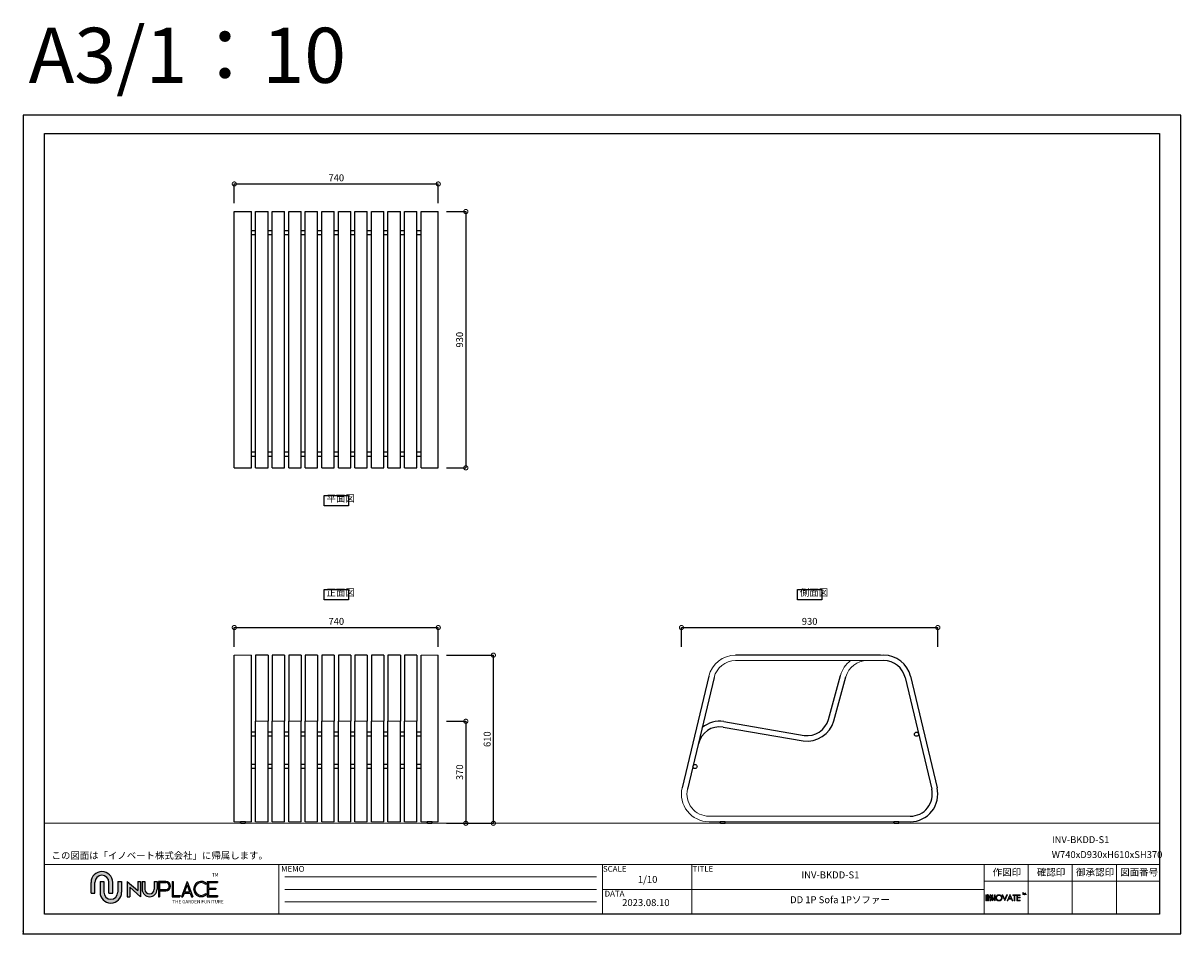
# Model space of a CAD drawing. Units: millimetres. Extents: x 0 to 8700, y 0 to 3304.
# Drawn here: x 0 to 4200, y 0 to 3304 of the extents above; entities that cross this region are included whole.
import ezdxf

# ---------------------------------------------------------------- set-up
doc = ezdxf.new("R2010")
doc.units = ezdxf.units.MM
for name, color, linetype in [('_0-0_用紙枠', 7, 'Continuous'), ('GAIKEI', 7, 'Continuous'), ('HOSOSEN', 4, 'Continuous'), ('title', 7, 'Continuous')]:
    doc.layers.add(name, color=color, linetype=linetype)
doc.layers.add('HOJO', color=6, linetype='Continuous', plot=False)
doc.layers.add('細線', color=2, linetype='Continuous', lineweight=25, true_color=0xffff00)
doc.styles.add('GOTHIC-2', font='txt', dxfattribs={"width": 0.8})
doc.styles.add('Helvetica Neue', font='txt')
doc.styles.add('K', font='romans.shx', dxfattribs={"width": 0.8, "bigfont": 'BIGFONT'})
doc.dimstyles.new('SCALE1-10', dxfattribs={"dimscale": 10, "dimtxt": 2.5, "dimasz": 3, "dimexe": 0, "dimexo": 3, "dimgap": 1, "dimtad": 1, "dimdsep": 46, "dimlunit": 6, "dimtxsty": 'K', "dimblk": 'DOTSMALL', "dimcen": 0, "dimclrd": 4, "dimclre": 4, "dimclrt": 4, "dimadec": 4, "dimazin": 0, "dimtfac": 1, "dimtix": 1, "dimtmove": 2, "dimatfit": 3, "dimfxl": 0, "dimtolj": 1, "dimarcsym": 0})

# ---------------------------------------------------------------- blocks, each defined once
blk = doc.blocks.new('A$C271b5ec1')
at = {"layer": 'GAIKEI'}
h = blk.add_hatch(color=256, dxfattribs=at)
h.dxf.hatch_style = 1
h.paths.add_polyline_path([(-345.7, 107.6), (-345.7, 27.6), (-317.7, 27.6), (-317.7, 107.6, 1), (-477.7, 107.6), (-477.7, 27.6), (-449.7, 27.6), (-449.7, 107.6, -1)])
h = blk.add_hatch(color=256, dxfattribs=at)
h.dxf.hatch_style = 1
h.paths.add_polyline_path([(-383.7, 34.6), (-383.7, 114.6), (-411.7, 114.6), (-411.7, 34.6, 1), (-251.7, 34.6), (-251.7, 114.6), (-279.7, 114.6), (-279.7, 34.6, -1)])
h = blk.add_hatch(color=256, dxfattribs=at)
h.dxf.hatch_style = 1
h.paths.add_polyline_path([(-111.7, 114.6), (-131.7, 114.6), (-131.7, 46.3), (-211.7, 114.6), (-211.7, 1.6), (-191.7, 1.6), (-191.7, 71.2), (-111.7, 1.6)])
h = blk.add_hatch(color=256, dxfattribs=at)
h.dxf.hatch_style = 1
h.paths.add_polyline_path([(-79.7, 56.6), (-79.7, 114.6), (-99.7, 114.6), (-99.7, 56.6, 1), (10.3, 56.6), (10.3, 114.6), (-9.7, 114.6), (-9.7, 56.6, -1)])
h = blk.add_hatch(color=256, dxfattribs=at)
h.dxf.hatch_style = 1
h.paths.add_polyline_path([(20.3, 114.6), (20.3, 1.6), (29.3, 1.6), (29.3, 44.6), (75.3, 44.6, 1), (75.3, 114.6)])
h.paths.add_polyline_path([(75.3, 105.6, -1), (75.3, 53.6), (29.3, 53.6), (29.3, 105.6)], flags=16)
h = blk.add_hatch(color=256, dxfattribs=at)
h.dxf.hatch_style = 1
h.paths.add_polyline_path([(121.3, 1.6), (178, 1.6), (181.3, 10.6), (130.3, 10.6), (130.3, 114.6), (121.3, 114.6)])
h = blk.add_hatch(color=256, dxfattribs=at)
h.dxf.hatch_style = 1
h.paths.add_polyline_path([(192.2, 1.6), (201.8, 1.6), (211.6, 28.6), (255, 28.6), (264.9, 1.6), (274.4, 1.6), (233.3, 114.6)])
h.paths.add_polyline_path([(233.3, 88.3), (251.8, 37.6), (214.9, 37.6)], flags=16)
h = blk.add_hatch(color=256, dxfattribs=at)
h.dxf.hatch_style = 1
h.paths.add_polyline_path([(371.3, 12.7), (371.3, 24.5, -2.405351), (371.3, 91.8), (371.3, 103.6, 1.978141)])
h = blk.add_hatch(color=256, dxfattribs=at)
h.dxf.hatch_style = 1
h.paths.add_polyline_path([(458.3, 114.6), (382.3, 114.6), (382.3, 1.6), (458.3, 1.6), (458.3, 10.6), (391.3, 10.6), (391.3, 56.6), (446.3, 56.6), (446.3, 65.6), (391.3, 65.6), (391.3, 105.6), (458.3, 105.6)])
for p, q in [((-477.7, 27.6), (-477.7, 107.6)), ((-449.7, 27.6), (-449.7, 107.6)), ((-411.7, 114.6), (-411.7, 34.6)), ((-411.7, 114.6), (-383.7, 114.6)), ((-383.7, 114.6), (-383.7, 34.6)), ((-345.7, 27.6), (-345.7, 107.6)), ((-317.7, 27.6), (-317.7, 107.6)), ((-279.7, 114.6), (-279.7, 34.6)), ((-279.7, 114.6), (-251.7, 114.6)), ((-251.7, 114.6), (-251.7, 34.6)), ((-211.7, 114.6), (-211.7, 1.6)), ((-211.7, 114.6), (-131.7, 46.3)), ((-131.7, 114.6), (-131.7, 46.3)), ((-131.7, 114.6), (-111.7, 114.6)), ((-111.7, 114.6), (-111.7, 1.6)), ((-99.7, 114.6), (-99.7, 56.6)), ((-99.7, 114.6), (-79.7, 114.6)), ((-79.7, 114.6), (-79.7, 56.6)), ((-9.7, 114.6), (-9.7, 56.6)), ((-9.7, 114.6), (10.3, 114.6)), ((10.3, 114.6), (10.3, 56.6)), ((20.3, 114.6), (20.3, 1.6)), ((75.3, 114.6), (20.3, 114.6)), ((29.3, 105.6), (29.3, 53.6)), ((29.3, 105.6), (75.3, 105.6)), ((121.3, 114.6), (121.3, 1.6)), ((121.3, 114.6), (130.3, 114.6)), ((130.3, 114.6), (130.3, 10.6)), ((233.3, 114.6), (192.2, 1.6)), ((233.3, 88.3), (214.9, 37.6)), ((233.3, 114.6), (274.4, 1.6)), ((233.3, 88.3), (251.8, 37.6)), ((371.3, 103.6), (371.3, 91.8)), ((382.3, 114.6), (382.3, 1.6)), ((382.3, 114.6), (458.3, 114.6)), ((391.3, 105.6), (391.3, 65.6)), ((391.3, 105.6), (458.3, 105.6)), ((458.3, 114.6), (458.3, 105.6)), ((-477.7, 27.6), (-449.7, 27.6)), ((-345.7, 27.6), (-317.7, 27.6)), ((-211.7, 1.6), (-191.7, 1.6)), ((-191.7, 71.2), (-191.7, 1.6)), ((-191.7, 71.2), (-111.7, 1.6)), ((20.3, 1.6), (29.3, 1.6)), ((29.3, 53.6), (75.3, 53.6)), ((29.3, 44.6), (29.3, 1.6)), ((29.3, 44.6), (75.3, 44.6)), ((121.3, 1.6), (178, 1.6)), ((130.3, 10.6), (181.3, 10.6)), ((181.3, 10.6), (178, 1.6)), ((192.2, 1.6), (201.8, 1.6)), ((211.6, 28.6), (201.8, 1.6)), ((211.6, 28.6), (255, 28.6)), ((214.9, 37.6), (251.8, 37.6)), ((255, 28.6), (264.9, 1.6)), ((264.9, 1.6), (274.4, 1.6)), ((371.3, 24.5), (371.3, 12.7)), ((382.3, 1.6), (458.3, 1.6)), ((391.3, 65.6), (446.3, 65.6)), ((391.3, 56.6), (391.3, 10.6)), ((391.3, 56.6), (446.3, 56.6)), ((391.3, 10.6), (458.3, 10.6)), ((446.3, 65.6), (446.3, 56.6)), ((458.3, 10.6), (458.3, 1.6))]:
    blk.add_line(p, q, dxfattribs=at)
for centre, radius, start, end in [((-397.7, 107.6), 80, 0, 180), ((-397.7, 107.6), 52, 0, 180), ((75.3, 79.6), 35, 270, 90), ((75.3, 79.6), 26, 270, 90), ((337.8, 58.1), 56.5, 53.63548, 306.36452), ((337.8, 58.1), 47.5, 45.14919, 314.85081), ((-331.7, 34.6), 80, 180, 0), ((-331.7, 34.6), 52, 180, 0), ((-44.7, 56.6), 55, 180, 0), ((-44.7, 56.6), 35, 180, 0)]:
    blk.add_arc(centre, radius, start, end, dxfattribs=at)
at = {"linetype": 'Continuous', "lineweight": 18, "insert": (123.7, -55.7), "char_height": 25, "attachment_point": 7, "style": 'K'}
blk.add_mtext('THE GARDEN FUNITURE', dxfattribs=at)
blk = doc.blocks.new('A$Cca2df033')
at = {"layer": 'GAIKEI'}
for p, q in [((3.5, 3.5), (-14.5, 3.5)), ((-14.5, 1), (-14.5, 3.5)), ((3.5, 1), (3.5, 3.5)), ((-11.5, -2), (0.5, -2))]:
    blk.add_line(p, q, dxfattribs=at)
for centre, start, end in [((-11.5, 1), 180, 270), ((0.5, 1), 270, 0)]:
    blk.add_arc(centre, 3, start, end, dxfattribs=at)
blk = doc.blocks.new('_DotSmall')
at = {"color": 0, "const_width": 0.5}
blk.add_lwpolyline([(-0.0625, 0, 1), (0.0625, 0, 1)], format="xyb", close=True, dxfattribs=at)
blk = doc.blocks.new('*D9')
at = {"layer": 'Defpoints', "color": 0, "transparency": 16777216}
for p in [(3318.3, 1111.2), (2388.3, 1011.2), (3318.3, 1011.2)]:
    blk.add_point(p, dxfattribs=at)
at = {"layer": 'GAIKEI', "color": 4, "lineweight": -2, "transparency": 16777216}
for p, q in [((2388.3, 1041.2), (2388.3, 1111.2)), ((2388.3, 1111.2), (3318.3, 1111.2)), ((3318.3, 1041.2), (3318.3, 1111.2))]:
    blk.add_line(p, q, dxfattribs=at)
at = {"layer": 'GAIKEI', "color": 4, "lineweight": -2, "transparency": 16777216, "xscale": 30, "yscale": 30, "zscale": 30, "rotation": 180}
blk.add_blockref('_DotSmall', (2388.3, 1111.2), dxfattribs=at)
at = {"layer": 'GAIKEI', "color": 4, "lineweight": -2, "transparency": 16777216, "xscale": 30, "yscale": 30, "zscale": 30}
blk.add_blockref('_DotSmall', (3318.3, 1111.2), dxfattribs=at)
at = {"layer": 'GAIKEI', "color": 4, "transparency": 16777216, "insert": (2853.3, 1133.7), "char_height": 25, "attachment_point": 5, "style": 'K'}
blk.add_mtext('\\A1;930', dxfattribs=at)
blk = doc.blocks.new('*D10')
at = {"layer": 'Defpoints', "color": 0, "transparency": 16777216}
for p in [(1506, 2720.5), (766, 2620.5), (1506, 2620.5)]:
    blk.add_point(p, dxfattribs=at)
at = {"layer": 'GAIKEI', "color": 4, "lineweight": -2, "transparency": 16777216}
for p, q in [((766, 2650.5), (766, 2720.5)), ((766, 2720.5), (1506, 2720.5)), ((1506, 2650.5), (1506, 2720.5))]:
    blk.add_line(p, q, dxfattribs=at)
at = {"layer": 'GAIKEI', "color": 4, "lineweight": -2, "transparency": 16777216, "xscale": 30, "yscale": 30, "zscale": 30, "rotation": 180}
blk.add_blockref('_DotSmall', (766, 2720.5), dxfattribs=at)
at = {"layer": 'GAIKEI', "color": 4, "lineweight": -2, "transparency": 16777216, "xscale": 30, "yscale": 30, "zscale": 30}
blk.add_blockref('_DotSmall', (1506, 2720.5), dxfattribs=at)
at = {"layer": 'GAIKEI', "color": 4, "transparency": 16777216, "insert": (1136, 2743), "char_height": 25, "attachment_point": 5, "style": 'K'}
blk.add_mtext('\\A1;740', dxfattribs=at)
blk = doc.blocks.new('*D11')
at = {"layer": 'Defpoints', "color": 0, "transparency": 16777216}
for p in [(1506, 2620.5), (1506, 1690.5), (1606, 1690.5)]:
    blk.add_point(p, dxfattribs=at)
at = {"layer": 'GAIKEI', "color": 4, "lineweight": -2, "transparency": 16777216}
for p, q in [((1536, 2620.5), (1606, 2620.5)), ((1606, 2620.5), (1606, 1690.5)), ((1536, 1690.5), (1606, 1690.5))]:
    blk.add_line(p, q, dxfattribs=at)
at = {"layer": 'GAIKEI', "color": 4, "lineweight": -2, "transparency": 16777216, "xscale": 30, "yscale": 30, "zscale": 30}
for p, rotation in [((1606, 2620.5), 90), ((1606, 1690.5), 270)]:
    blk.add_blockref('_DotSmall', p, dxfattribs=dict(at, rotation=rotation))
at = {"layer": 'GAIKEI', "color": 4, "transparency": 16777216, "insert": (1583.5, 2155.5), "char_height": 25, "attachment_point": 5, "rotation": 90, "style": 'K'}
blk.add_mtext('\\A1;930', dxfattribs=at)
blk = doc.blocks.new('*D12')
at = {"layer": 'Defpoints', "color": 0, "transparency": 16777216}
for p in [(1506, 1111.2), (766, 1011.2), (1506, 1011.2)]:
    blk.add_point(p, dxfattribs=at)
at = {"layer": 'GAIKEI', "color": 4, "lineweight": -2, "transparency": 16777216}
for p, q in [((766, 1041.2), (766, 1111.2)), ((766, 1111.2), (1506, 1111.2)), ((1506, 1041.2), (1506, 1111.2))]:
    blk.add_line(p, q, dxfattribs=at)
at = {"layer": 'GAIKEI', "color": 4, "lineweight": -2, "transparency": 16777216, "xscale": 30, "yscale": 30, "zscale": 30, "rotation": 180}
blk.add_blockref('_DotSmall', (766, 1111.2), dxfattribs=at)
at = {"layer": 'GAIKEI', "color": 4, "lineweight": -2, "transparency": 16777216, "xscale": 30, "yscale": 30, "zscale": 30}
blk.add_blockref('_DotSmall', (1506, 1111.2), dxfattribs=at)
at = {"layer": 'GAIKEI', "color": 4, "transparency": 16777216, "insert": (1136, 1133.7), "char_height": 25, "attachment_point": 5, "style": 'K'}
blk.add_mtext('\\A1;740', dxfattribs=at)
blk = doc.blocks.new('*D13')
at = {"layer": 'Defpoints', "color": 0, "transparency": 16777216}
for p in [(1506, 771.2), (1506, 401.2), (1606, 401.2)]:
    blk.add_point(p, dxfattribs=at)
at = {"layer": 'GAIKEI', "color": 4, "lineweight": -2, "transparency": 16777216}
for p, q in [((1536, 771.2), (1606, 771.2)), ((1606, 771.2), (1606, 401.2)), ((1536, 401.2), (1606, 401.2))]:
    blk.add_line(p, q, dxfattribs=at)
at = {"layer": 'GAIKEI', "color": 4, "lineweight": -2, "transparency": 16777216, "xscale": 30, "yscale": 30, "zscale": 30}
for p, rotation in [((1606, 771.2), 90), ((1606, 401.2), 270)]:
    blk.add_blockref('_DotSmall', p, dxfattribs=dict(at, rotation=rotation))
at = {"layer": 'GAIKEI', "color": 4, "transparency": 16777216, "insert": (1583.5, 586.2), "char_height": 25, "attachment_point": 5, "rotation": 90, "style": 'K'}
blk.add_mtext('\\A1;370', dxfattribs=at)
blk = doc.blocks.new('*D14')
at = {"layer": 'Defpoints', "color": 0, "transparency": 16777216}
for p in [(1506, 1011.2), (1706, 1011.2), (1506, 401.2)]:
    blk.add_point(p, dxfattribs=at)
at = {"layer": 'GAIKEI', "color": 4, "lineweight": -2, "transparency": 16777216}
for p, q in [((1536, 1011.2), (1706, 1011.2)), ((1706, 401.2), (1706, 1011.2)), ((1536, 401.2), (1706, 401.2))]:
    blk.add_line(p, q, dxfattribs=at)
at = {"layer": 'GAIKEI', "color": 4, "lineweight": -2, "transparency": 16777216, "xscale": 30, "yscale": 30, "zscale": 30}
for p, rotation in [((1706, 1011.2), 90), ((1706, 401.2), 270)]:
    blk.add_blockref('_DotSmall', p, dxfattribs=dict(at, rotation=rotation))
at = {"layer": 'GAIKEI', "color": 4, "transparency": 16777216, "insert": (1683.5, 706.2), "char_height": 25, "attachment_point": 5, "rotation": 90, "style": 'K'}
blk.add_mtext('\\A1;610', dxfattribs=at)

msp = doc.modelspace()

# ---------------------------------------------------------------- linework, layer by layer
at = {"linetype": 'Continuous', "lineweight": 18}
for p, q in [((828.459, 1011.25), (765.959, 1011.25)), ((1505.959, 1011.25), (1443.459, 1011.25)), ((3121.927, 1011.25), (3110.393, 1011.25)), ((3121.927, 991.25), (2584.598, 991.25)), ((888.459, 771.25), (843.459, 771.25)), ((948.459, 771.25), (903.459, 771.25)), ((1008.459, 771.25), (963.459, 771.25)), ((1068.459, 771.25), (1023.459, 771.25)), ((1128.459, 771.25), (1083.459, 771.25)), ((1188.459, 771.25), (1143.459, 771.25)), ((1248.459, 771.25), (1203.459, 771.25)), ((1308.459, 771.25), (1263.459, 771.25)), ((1368.459, 771.25), (1323.459, 771.25)), ((1428.459, 771.25), (1383.459, 771.25)), ((3218.262, 426.75), (2488.262, 426.75)), ((4122.5, 401.25), (77.5, 401.25)), ((828.459, 406.75), (765.959, 406.75)), ((888.459, 406.75), (843.459, 406.75)), ((948.459, 406.75), (903.459, 406.75)), ((1008.459, 406.75), (963.459, 406.75)), ((1068.459, 406.75), (1023.459, 406.75)), ((1128.459, 406.75), (1083.459, 406.75)), ((1188.459, 406.75), (1143.459, 406.75)), ((1248.459, 406.75), (1203.459, 406.75)), ((1308.459, 406.75), (1263.459, 406.75)), ((1368.459, 406.75), (1323.459, 406.75)), ((1428.459, 406.75), (1383.459, 406.75)), ((1505.959, 406.75), (1443.459, 406.75)), ((3218.262, 406.75), (2488.262, 406.75)), ((4122.5, 251.25), (77.5, 251.25)), ((927.534, 71.25), (927.534, 251.25)), ((2101.243, 251.25), (2101.243, 71.25)), ((2426.242, 251.25), (2426.242, 71.25)), ((3486.242, 251.25), (3486.242, 71.25)), ((3646.242, 251.25), (3646.242, 71.25)), ((3806.242, 251.25), (3806.242, 71.25)), ((3966.242, 251.25), (3966.242, 71.25)), ((2079.765, 206.25), (949.011, 206.25)), ((4122.5, 191.25), (3486.242, 191.25)), ((2079.765, 161.25), (949.011, 161.25)), ((3486.242, 161.25), (2101.243, 161.25)), ((2079.765, 116.25), (949.011, 116.25))]:
    msp.add_line(p, q, dxfattribs=at)
at = {"layer": '_0-0_用紙枠', "color": 9}
for p in [(0, 10), (0, 10), (0, 10), (0, 0), (0, 0), (0, 0)]:
    msp.add_point(p, dxfattribs=at)
at = {"layer": 'GAIKEI'}
for p, q in [((77.5, 2904.129), (4122.5, 2904.129)), ((77.5, 71.25), (77.5, 2904.129)), ((4122.5, 2904.129), (4122.5, 71.25)), ((77.5, 109.443), (77.5, 2860.557)), ((4122.5, 2860.557), (4122.5, 109.443)), ((765.959, 1690.533), (765.959, 2620.533)), ((765.959, 2620.533), (828.459, 2620.533)), ((828.459, 1690.533), (828.459, 2620.533)), ((843.459, 1690.533), (843.459, 2620.533)), ((843.459, 2620.533), (888.459, 2620.533)), ((888.459, 1690.533), (888.459, 2620.533)), ((903.459, 1690.533), (903.459, 2620.533)), ((903.459, 2620.533), (948.459, 2620.533)), ((948.459, 1690.533), (948.459, 2620.533)), ((963.459, 1690.533), (963.459, 2620.533)), ((963.459, 2620.533), (1008.459, 2620.533)), ((1008.459, 1690.533), (1008.459, 2620.533)), ((1023.459, 1690.533), (1023.459, 2620.533)), ((1023.459, 2620.533), (1068.459, 2620.533)), ((1068.459, 1690.533), (1068.459, 2620.533)), ((1083.459, 1690.533), (1083.459, 2620.533)), ((1083.459, 2620.533), (1128.459, 2620.533)), ((1128.459, 1690.533), (1128.459, 2620.533)), ((1143.459, 1690.533), (1143.459, 2620.533)), ((1143.459, 2620.533), (1188.459, 2620.533)), ((1188.459, 1690.533), (1188.459, 2620.533)), ((1203.459, 1690.533), (1203.459, 2620.533)), ((1203.459, 2620.533), (1248.459, 2620.533)), ((1248.459, 1690.533), (1248.459, 2620.533)), ((1263.459, 1690.533), (1263.459, 2620.533)), ((1263.459, 2620.533), (1308.459, 2620.533)), ((1308.459, 1690.533), (1308.459, 2620.533)), ((1323.459, 1690.533), (1323.459, 2620.533)), ((1323.459, 2620.533), (1368.459, 2620.533)), ((1368.459, 1690.533), (1368.459, 2620.533)), ((1383.459, 1690.533), (1383.459, 2620.533)), ((1383.459, 2620.533), (1428.459, 2620.533)), ((1428.459, 1690.533), (1428.459, 2620.533)), ((1443.459, 1690.533), (1443.459, 2620.533)), ((1443.459, 2620.533), (1505.959, 2620.533)), ((1505.959, 1690.533), (1505.959, 2620.533)), ((843.459, 2550.708), (828.459, 2550.708)), ((843.459, 2535.708), (828.459, 2535.708)), ((903.459, 2550.708), (888.459, 2550.708)), ((903.459, 2535.708), (888.459, 2535.708)), ((963.459, 2550.708), (948.459, 2550.708)), ((963.459, 2535.708), (948.459, 2535.708)), ((1023.459, 2550.708), (1008.459, 2550.708)), ((1023.459, 2535.708), (1008.459, 2535.708)), ((1083.459, 2550.708), (1068.459, 2550.708)), ((1083.459, 2535.708), (1068.459, 2535.708)), ((1143.459, 2550.708), (1128.459, 2550.708)), ((1143.459, 2535.708), (1128.459, 2535.708)), ((1203.459, 2550.708), (1188.459, 2550.708)), ((1203.459, 2535.708), (1188.459, 2535.708)), ((1263.459, 2550.708), (1248.459, 2550.708)), ((1263.459, 2535.708), (1248.459, 2535.708)), ((1323.459, 2550.708), (1308.459, 2550.708)), ((1323.459, 2535.708), (1308.459, 2535.708)), ((1383.459, 2550.708), (1368.459, 2550.708)), ((1383.459, 2535.708), (1368.459, 2535.708)), ((1443.459, 2550.708), (1428.459, 2550.708)), ((1443.459, 2535.708), (1428.459, 2535.708)), ((843.459, 1747.355), (828.459, 1747.355)), ((843.459, 1732.355), (828.459, 1732.355)), ((903.459, 1747.355), (888.459, 1747.355)), ((903.459, 1732.355), (888.459, 1732.355)), ((963.459, 1747.355), (948.459, 1747.355)), ((963.459, 1732.355), (948.459, 1732.355)), ((1023.459, 1747.355), (1008.459, 1747.355)), ((1023.459, 1732.355), (1008.459, 1732.355)), ((1083.459, 1747.355), (1068.459, 1747.355)), ((1083.459, 1732.355), (1068.459, 1732.355)), ((1143.459, 1747.355), (1128.459, 1747.355)), ((1143.459, 1732.355), (1128.459, 1732.355)), ((1203.459, 1747.355), (1188.459, 1747.355)), ((1203.459, 1732.355), (1188.459, 1732.355)), ((1263.459, 1747.355), (1248.459, 1747.355)), ((1263.459, 1732.355), (1248.459, 1732.355)), ((1323.459, 1747.355), (1308.459, 1747.355)), ((1323.459, 1732.355), (1308.459, 1732.355)), ((1383.459, 1747.355), (1368.459, 1747.355)), ((1383.459, 1732.355), (1368.459, 1732.355)), ((1443.459, 1747.355), (1428.459, 1747.355)), ((1443.459, 1732.355), (1428.459, 1732.355)), ((765.959, 1690.533), (828.459, 1690.533)), ((843.459, 1690.533), (888.459, 1690.533)), ((903.459, 1690.533), (948.459, 1690.533)), ((963.459, 1690.533), (1008.459, 1690.533)), ((1023.459, 1690.533), (1068.459, 1690.533)), ((1083.459, 1690.533), (1128.459, 1690.533)), ((1143.459, 1690.533), (1188.459, 1690.533)), ((1203.459, 1690.533), (1248.459, 1690.533)), ((1263.459, 1690.533), (1308.459, 1690.533)), ((1323.459, 1690.533), (1368.459, 1690.533)), ((1383.459, 1690.533), (1428.459, 1690.533)), ((1443.459, 1690.533), (1505.959, 1690.533)), ((765.959, 406.75), (765.959, 1011.25)), ((828.459, 406.75), (828.459, 1011.25)), ((1443.459, 406.75), (1443.459, 1011.25)), ((1505.959, 406.75), (1505.959, 1011.25)), ((3110.393, 1011.25), (2584.598, 1011.25)), ((2487.318, 934.418), (2390.983, 529.918)), ((2506.774, 929.784), (2410.439, 525.284)), ((2921.753, 778.124), (2965.202, 937.545)), ((2941.049, 772.865), (2984.498, 932.286)), ((3199.75, 929.784), (3296.086, 525.284)), ((3219.206, 934.418), (3315.541, 529.918)), ((843.459, 406.75), (843.459, 771.25)), ((888.459, 406.75), (888.459, 771.25)), ((903.459, 406.75), (903.459, 771.25)), ((948.459, 406.75), (948.459, 771.25)), ((963.459, 406.75), (963.459, 771.25)), ((1008.459, 406.75), (1008.459, 771.25)), ((1023.459, 406.75), (1023.459, 771.25)), ((1068.459, 406.75), (1068.459, 771.25)), ((1083.459, 406.75), (1083.459, 771.25)), ((1128.459, 406.75), (1128.459, 771.25)), ((1143.459, 406.75), (1143.459, 771.25)), ((1188.459, 406.75), (1188.459, 771.25)), ((1203.459, 406.75), (1203.459, 771.25)), ((1248.459, 406.75), (1248.459, 771.25)), ((1263.459, 406.75), (1263.459, 771.25)), ((1308.459, 406.75), (1308.459, 771.25)), ((1323.459, 406.75), (1323.459, 771.25)), ((1368.459, 406.75), (1368.459, 771.25)), ((1383.459, 406.75), (1383.459, 771.25)), ((1428.459, 406.75), (1428.459, 771.25)), ((2542.053, 770.176), (2832.877, 720.02)), ((2539.13, 750.391), (2829.954, 700.234)), ((843.459, 614.631), (828.459, 614.631)), ((843.459, 599.631), (828.459, 599.631)), ((903.459, 614.631), (888.459, 614.631)), ((903.459, 599.631), (888.459, 599.631)), ((963.459, 614.631), (948.459, 614.631)), ((963.459, 599.631), (948.459, 599.631)), ((1023.459, 614.631), (1008.459, 614.631)), ((1023.459, 599.631), (1008.459, 599.631)), ((1083.459, 614.631), (1068.459, 614.631)), ((1083.459, 599.631), (1068.459, 599.631)), ((1143.459, 614.631), (1128.459, 614.631)), ((1143.459, 599.631), (1128.459, 599.631)), ((1203.459, 614.631), (1188.459, 614.631)), ((1203.459, 599.631), (1188.459, 599.631)), ((1263.459, 614.631), (1248.459, 614.631)), ((1263.459, 599.631), (1248.459, 599.631)), ((1323.459, 614.631), (1308.459, 614.631)), ((1323.459, 599.631), (1308.459, 599.631)), ((1383.459, 614.631), (1368.459, 614.631)), ((1383.459, 599.631), (1368.459, 599.631)), ((1443.459, 614.631), (1428.459, 614.631)), ((1443.459, 599.631), (1428.459, 599.631)), ((4122.5, 71.25), (77.5, 71.25))]:
    msp.add_line(p, q, dxfattribs=at)
for centre in [(3240.938, 724.254), (2437.584, 607.131)]:
    msp.add_circle(centre, 7.5, dxfattribs=at)
at = {"layer": 'GAIKEI', "lineweight": 18}
for centre, radius, start, end in [((2584.598, 911.25), 100, 90, 166.604023), ((2584.598, 911.25), 80, 90, 166.604023), ((3061.683, 911.25), 100, 126.869898, 164.754539), ((3061.683, 911.25), 80, 90, 164.754539), ((2488.262, 506.75), 100, 166.604023, 270), ((2488.262, 506.75), 80, 166.604023, 270)]:
    msp.add_arc(centre, radius, start, end, dxfattribs=at)
at = {"layer": 'GAIKEI'}
for centre, radius, start, end in [((3121.927, 911.25), 100, 13.395977, 90), ((3121.927, 911.25), 80, 13.395977, 90), ((2527.439, 671.25), 100, 81.596908, 129.734126), ((2844.568, 799.161), 100, 261.596908, 344.754539), ((2844.568, 799.161), 80, 261.596908, 344.754539), ((2527.439, 671.25), 80, 81.596908, 166.604023), ((3218.262, 506.75), 100, 270, 13.395977), ((3218.262, 506.75), 80, 270, 13.395977)]:
    msp.add_arc(centre, radius, start, end, dxfattribs=at)
at = {"layer": 'HOJO'}
for p, q in [((0, 2970), (0, 0)), ((4200, 2970), (0, 2970)), ((0, 2970), (0, 0)), ((4200, 2970), (0, 2970)), ((4200, 2970), (0, 2970)), ((4200, 0), (4200, 2970)), ((4200, 0), (4200, 2970)), ((0, 0), (4200, 0)), ((0, 0), (4200, 0)), ((0, 0), (4200, 0))]:
    msp.add_line(p, q, dxfattribs=at)
msp.add_lwpolyline([(0, 0), (4200, 0), (4200, 2970), (0, 2970)], close=True, dxfattribs=at)
msp.add_lwpolyline([(0, 0), (4200, 0), (4200, 2970), (0, 2970)], close=True, dxfattribs=at)
at = {"layer": 'HOSOSEN'}
for p, q in [((888.459, 1011.25), (843.459, 1011.25)), ((843.459, 1011.25), (843.459, 771.25)), ((888.459, 1011.25), (888.459, 771.25)), ((948.459, 1011.25), (903.459, 1011.25)), ((903.459, 1011.25), (903.459, 771.25)), ((948.459, 1011.25), (948.459, 771.25)), ((1008.459, 1011.25), (963.459, 1011.25)), ((963.459, 1011.25), (963.459, 771.25)), ((1008.459, 1011.25), (1008.459, 771.25)), ((1068.459, 1011.25), (1023.459, 1011.25)), ((1023.459, 1011.25), (1023.459, 771.25)), ((1068.459, 1011.25), (1068.459, 771.25)), ((1128.459, 1011.25), (1083.459, 1011.25)), ((1083.459, 1011.25), (1083.459, 771.25)), ((1128.459, 1011.25), (1128.459, 771.25)), ((1188.459, 1011.25), (1143.459, 1011.25)), ((1143.459, 1011.25), (1143.459, 771.25)), ((1188.459, 1011.25), (1188.459, 771.25)), ((1248.459, 1011.25), (1203.459, 1011.25)), ((1203.459, 1011.25), (1203.459, 771.25)), ((1248.459, 1011.25), (1248.459, 771.25)), ((1308.459, 1011.25), (1263.459, 1011.25)), ((1263.459, 1011.25), (1263.459, 771.25)), ((1308.459, 1011.25), (1308.459, 771.25)), ((1368.459, 1011.25), (1323.459, 1011.25)), ((1323.459, 1011.25), (1323.459, 771.25)), ((1368.459, 1011.25), (1368.459, 771.25)), ((1428.459, 1011.25), (1383.459, 1011.25)), ((1383.459, 1011.25), (1383.459, 771.25)), ((1428.459, 1011.25), (1428.459, 771.25)), ((843.459, 731.754), (828.459, 731.754)), ((843.459, 716.754), (828.459, 716.754)), ((903.459, 731.754), (888.459, 731.754)), ((903.459, 716.754), (888.459, 716.754)), ((963.459, 731.754), (948.459, 731.754)), ((963.459, 716.754), (948.459, 716.754)), ((1023.459, 731.754), (1008.459, 731.754)), ((1023.459, 716.754), (1008.459, 716.754)), ((1083.459, 731.754), (1068.459, 731.754)), ((1083.459, 716.754), (1068.459, 716.754)), ((1143.459, 731.754), (1128.459, 731.754)), ((1143.459, 716.754), (1128.459, 716.754)), ((1203.459, 731.754), (1188.459, 731.754)), ((1203.459, 716.754), (1188.459, 716.754)), ((1263.459, 731.754), (1248.459, 731.754)), ((1263.459, 716.754), (1248.459, 716.754)), ((1323.459, 731.754), (1308.459, 731.754)), ((1323.459, 716.754), (1308.459, 716.754)), ((1383.459, 731.754), (1368.459, 731.754)), ((1383.459, 716.754), (1368.459, 716.754)), ((1443.459, 731.754), (1428.459, 731.754)), ((1443.459, 716.754), (1428.459, 716.754))]:
    msp.add_line(p, q, dxfattribs=at)
for points in [[(1092.034, 1590.533), (1179.883, 1590.533), (1179.883, 1552.761), (1092.034, 1552.761)], [(1092.034, 1249.022), (1179.883, 1249.022), (1179.883, 1211.25), (1092.034, 1211.25)], [(2809.338, 1249.022), (2897.187, 1249.022), (2897.187, 1211.25), (2809.338, 1211.25)]]:
    msp.add_lwpolyline(points, close=True, dxfattribs=at)
at = {"layer": '細線', "color": 7, "linetype": 'Continuous', "lineweight": 18, "flags": 128}
for points in [[(3492.634, 141.717), (3492.634, 119.881), (3495.256, 119.881), (3495.256, 141.717)], [(3507.871, 142.586), (3507.721, 142.533), (3507.651, 142.462), (3507.651, 133.683), (3507.569, 133.623), (3499.199, 142.56), (3498.981, 142.48), (3498.981, 119.961), (3501.728, 119.961), (3501.609, 136.115), (3507.563, 129.628), (3507.594, 119.931), (3510.439, 119.94), (3510.417, 126.718), (3510.631, 126.636), (3517.462, 119.39), (3517.824, 119.387), (3517.89, 128.052), (3518.151, 128.06), (3526.297, 119.457), (3526.721, 119.457), (3526.721, 141.47), (3524.002, 141.47), (3524.002, 125.56), (3517.973, 132.073), (3517.976, 141.626), (3517.82, 141.625), (3515.397, 141.624), (3515.264, 141.543), (3515.264, 134.906), (3515.142, 134.934)], [(3510.505, 135.846), (3514.807, 131.506), (3515.145, 130.996), (3515.243, 130.568), (3515.243, 125.852), (3510.43, 130.606)], [(3540.176, 141.947), (3537.949, 141.73), (3535.807, 141.088), (3533.834, 140.045), (3532.104, 138.641), (3530.684, 136.93), (3529.629, 134.979), (3528.979, 132.862), (3528.76, 130.659), (3528.979, 128.457), (3529.629, 126.34), (3530.684, 124.389), (3532.104, 122.678), (3533.834, 121.274), (3535.807, 120.231), (3537.949, 119.589), (3540.176, 119.372), (3542.403, 119.589), (3544.545, 120.231), (3546.519, 121.274), (3548.249, 122.678), (3549.668, 124.389), (3550.723, 126.34), (3551.373, 128.457), (3551.592, 130.659), (3551.373, 132.862), (3550.723, 134.979), (3549.668, 136.93), (3548.249, 138.641), (3546.519, 140.045), (3544.545, 141.088), (3542.403, 141.73)], [(3540.274, 139.521), (3542.027, 139.35), (3543.713, 138.844), (3545.266, 138.024), (3546.628, 136.919), (3547.745, 135.573), (3548.575, 134.037), (3549.087, 132.37), (3549.259, 130.637), (3549.087, 128.904), (3548.575, 127.238), (3547.745, 125.702), (3546.628, 124.356), (3545.266, 123.251), (3543.713, 122.43), (3542.027, 121.925), (3540.274, 121.754), (3538.522, 121.925), (3536.836, 122.43), (3535.283, 123.251), (3533.921, 124.356), (3532.804, 125.702), (3531.974, 127.238), (3531.462, 128.904), (3531.29, 130.637), (3531.462, 132.37), (3531.974, 134.037), (3532.804, 135.573), (3533.921, 136.919), (3535.283, 138.024), (3536.836, 138.844), (3538.522, 139.35)], [(3567.995, 141.815), (3567.832, 141.726), (3567.559, 141.376), (3561.388, 126.051), (3561.273, 125.672), (3561.168, 125.681), (3561.028, 125.929), (3554.565, 141.585), (3554.418, 141.633), (3551.743, 141.647), (3560.863, 119.371), (3560.893, 119.351), (3561.441, 119.357), (3561.501, 119.374), (3561.531, 119.43), (3570.654, 141.701), (3570.635, 141.75), (3570.571, 141.79), (3570.462, 141.803)], [(3580.335, 142.49), (3580.209, 142.486), (3580.103, 142.319), (3579.998, 142.133), (3569.95, 119.986), (3570.005, 119.945), (3570.056, 119.925), (3572.482, 119.912), (3572.669, 120.145), (3575.091, 125.105), (3575.315, 125.327), (3575.741, 125.406), (3584.786, 125.379), (3585.162, 125.281), (3585.328, 124.993), (3587.714, 119.983), (3587.758, 119.9), (3590.521, 119.873), (3590.554, 119.923), (3590.526, 120.02), (3580.486, 142.253)], [(3580.222, 136.567), (3583.991, 127.987), (3576.43, 127.951)], [(3590.331, 141.655), (3590.213, 141.636), (3590.167, 141.584), (3590.14, 139.382), (3590.362, 139.153), (3595.331, 139.183), (3595.331, 119.996), (3595.351, 119.926), (3595.42, 119.867), (3598.016, 119.867), (3598.097, 119.908), (3598.137, 120.008), (3598.137, 139.214), (3603.093, 139.214), (3603.182, 139.228), (3603.283, 139.292), (3603.283, 141.509), (3603.197, 141.601), (3603.017, 141.655)], [(3605.186, 141.626), (3605.084, 141.616), (3605.084, 120.007), (3605.106, 119.939), (3605.187, 119.865), (3616.529, 119.883), (3616.654, 119.949), (3616.745, 120.048), (3616.745, 122.059), (3616.689, 122.21), (3616.506, 122.273), (3608.201, 122.273), (3607.977, 122.352), (3607.773, 122.538), (3607.773, 130.44), (3607.951, 130.701), (3616.131, 130.701), (3616.289, 130.736), (3616.443, 130.824), (3616.509, 130.957), (3616.509, 133.012), (3616.474, 133.064), (3616.39, 133.124), (3607.797, 133.124), (3607.774, 139.15), (3607.933, 139.266), (3616.588, 139.266), (3616.706, 139.286), (3616.791, 139.389), (3616.791, 141.51), (3616.765, 141.579), (3616.649, 141.626)], [(3626.896, 149.852), (3626.786, 149.797), (3626.786, 142.297), (3626.839, 142.209), (3626.953, 142.158), (3627.574, 142.158), (3627.676, 142.18), (3627.756, 142.276), (3627.756, 149.738), (3627.709, 149.8), (3627.647, 149.852)], [(3631.477, 147.084), (3631.142, 147.078), (3630.868, 147.059), (3630.672, 146.992), (3630.511, 146.903), (3630.32, 146.793), (3630.116, 146.648), (3629.878, 146.426), (3629.836, 146.516), (3629.836, 146.857), (3628.889, 146.857), (3628.889, 142.332), (3628.966, 142.225), (3629.102, 142.16), (3629.643, 142.16), (3629.78, 142.197), (3629.842, 142.319), (3629.842, 145.171), (3629.857, 145.52), (3630.05, 145.889), (3630.29, 146.067), (3630.511, 146.205), (3630.831, 146.258), (3631.171, 146.231), (3631.451, 146.139), (3631.638, 146.001), (3631.785, 145.744), (3631.918, 145.487), (3631.932, 145.197), (3631.932, 142.338), (3631.976, 142.161), (3632.102, 142.113), (3632.716, 142.113), (3632.796, 142.119), (3632.839, 142.171), (3632.847, 142.303), (3632.847, 145.839), (3632.722, 146.207), (3632.407, 146.573), (3632.147, 146.844), (3631.657, 147.062)], [(3635.98, 147.172), (3635.817, 147.149), (3635.537, 147.065), (3635.155, 146.938), (3634.941, 146.835), (3634.669, 146.673), (3634.436, 146.492), (3634.195, 146.287), (3633.928, 145.884), (3633.774, 145.629), (3633.704, 145.435), (3633.607, 145.165), (3633.597, 144.862), (3633.623, 144.427), (3633.656, 144.037), (3633.707, 143.771), (3633.921, 143.334), (3634.037, 143.103), (3634.18, 142.938), (3634.352, 142.777), (3634.601, 142.607), (3634.744, 142.506), (3635.028, 142.341), (3635.313, 142.255), (3635.714, 142.19), (3636.821, 142.19), (3637.086, 142.235), (3637.208, 142.336), (3637.393, 142.57), (3637.393, 143.262), (3637.33, 143.302), (3637.261, 143.293), (3637.191, 143.253), (3637.071, 143.114), (3636.842, 143.023), (3636.616, 143.001), (3636.355, 143.001), (3636.056, 143.01), (3635.546, 143.063), (3635.171, 143.23), (3634.611, 143.77), (3634.536, 144.073), (3634.511, 144.265), (3634.475, 144.448), (3634.519, 144.895), (3634.592, 145.168), (3634.704, 145.418), (3634.835, 145.63), (3635.054, 145.905), (3635.342, 146.138), (3635.583, 146.253), (3635.974, 146.375), (3636.236, 146.387), (3636.506, 146.349), (3636.785, 146.313), (3637.088, 146.094), (3637.294, 145.994), (3637.428, 146.013), (3637.479, 146.07), (3637.479, 146.669), (3637.278, 146.872), (3637.021, 146.999), (3636.74, 147.109), (3636.443, 147.149), (3636.179, 147.172)], [(3639.107, 143.168), (3638.965, 143.112), (3638.716, 142.961), (3638.648, 142.865), (3638.613, 142.77), (3638.642, 142.613), (3638.727, 142.439), (3638.835, 142.299), (3638.994, 142.238), (3639.17, 142.198), (3639.391, 142.294), (3639.578, 142.451), (3639.646, 142.563), (3639.669, 142.77), (3639.635, 142.882), (3639.544, 142.994), (3639.391, 143.123), (3639.283, 143.157)]]:
    msp.add_lwpolyline(points, close=True, dxfattribs=at)
for points in [[(3492.634, 141.717), (3495.256, 141.717), (3495.256, 119.881), (3492.634, 119.881), (3492.634, 141.717)], [(3498.981, 119.862), (3498.981, 142.48), (3499.199, 142.56), (3507.569, 133.623), (3507.651, 133.683), (3507.651, 142.462), (3507.721, 142.533), (3507.871, 142.586), (3515.142, 134.934), (3515.264, 134.906), (3515.264, 141.543), (3515.397, 141.624), (3517.82, 141.625), (3517.976, 141.626), (3517.973, 132.073), (3524.002, 125.56), (3524.002, 141.47), (3526.721, 141.47), (3526.721, 119.457), (3526.297, 119.457), (3518.151, 128.06), (3517.89, 128.052), (3517.824, 119.387), (3517.462, 119.39), (3510.631, 126.636), (3510.474, 126.696), (3510.417, 126.551), (3510.439, 119.94), (3507.594, 119.931), (3507.563, 129.628), (3501.609, 136.115), (3501.728, 119.961), (3498.981, 119.961)], [(3510.505, 135.846), (3510.43, 130.606), (3515.243, 125.852), (3515.243, 130.569), (3515.145, 130.996), (3514.807, 131.506), (3510.505, 135.846)], [(3551.743, 141.647), (3554.418, 141.633), (3554.565, 141.585), (3561.028, 125.929), (3561.168, 125.681), (3561.273, 125.672), (3561.388, 126.051), (3567.559, 141.376), (3567.832, 141.726), (3567.995, 141.815), (3570.462, 141.803), (3570.571, 141.79), (3570.635, 141.75), (3570.654, 141.701), (3561.531, 119.43), (3561.501, 119.374), (3561.441, 119.357), (3560.893, 119.351), (3560.863, 119.371), (3551.743, 141.647)], [(3569.95, 119.986), (3579.998, 142.133), (3580.103, 142.319), (3580.209, 142.486), (3580.335, 142.49), (3580.486, 142.253), (3590.526, 120.02), (3590.554, 119.923), (3590.521, 119.873), (3587.758, 119.9), (3587.714, 119.983), (3585.328, 124.993), (3585.162, 125.282), (3584.786, 125.379), (3575.741, 125.406), (3575.315, 125.327), (3575.091, 125.105), (3572.669, 120.145), (3572.482, 119.912), (3570.056, 119.925), (3570.005, 119.945), (3569.95, 119.986)], [(3580.222, 136.567), (3576.43, 127.951), (3583.991, 127.987), (3580.222, 136.567)], [(3590.167, 141.584), (3590.14, 139.382), (3590.362, 139.153), (3595.171, 139.182), (3595.271, 139.163), (3595.331, 139.107), (3595.331, 119.996), (3595.351, 119.926), (3595.42, 119.867), (3598.016, 119.867), (3598.097, 119.908), (3598.137, 120.009), (3598.137, 139.134), (3598.154, 139.184), (3598.202, 139.214), (3603.093, 139.214), (3603.182, 139.228), (3603.283, 139.292), (3603.283, 141.509), (3603.197, 141.601), (3603.017, 141.655), (3590.331, 141.655), (3590.213, 141.636), (3590.167, 141.584), (3590.167, 141.535)], [(3605.084, 141.616), (3605.084, 120.007), (3605.106, 119.939), (3605.187, 119.865), (3616.529, 119.883), (3616.654, 119.949), (3616.745, 120.048), (3616.745, 122.059), (3616.689, 122.21), (3616.506, 122.273), (3608.201, 122.273), (3607.977, 122.352), (3607.773, 122.538), (3607.773, 130.44), (3607.876, 130.592), (3608.042, 130.701), (3616.131, 130.701), (3616.289, 130.736), (3616.443, 130.824), (3616.509, 130.957), (3616.509, 133.012), (3616.474, 133.064), (3616.39, 133.124), (3607.903, 133.124), (3607.842, 133.15), (3607.797, 133.222), (3607.775, 139.063), (3607.803, 139.172), (3607.933, 139.266), (3616.588, 139.266), (3616.706, 139.287), (3616.792, 139.389), (3616.792, 141.51), (3616.765, 141.579), (3616.649, 141.626), (3605.186, 141.626), (3605.084, 141.616)], [(3626.786, 149.797), (3626.786, 142.297), (3626.839, 142.209), (3626.953, 142.158), (3627.574, 142.158), (3627.676, 142.18), (3627.756, 142.276), (3627.756, 149.738), (3627.709, 149.8), (3627.648, 149.852), (3626.896, 149.852), (3626.786, 149.797), (3626.786, 149.712)], [(3628.889, 146.857), (3628.889, 142.332), (3628.966, 142.225), (3629.102, 142.16), (3629.643, 142.16), (3629.78, 142.197), (3629.842, 142.319), (3629.842, 145.171), (3629.857, 145.52), (3630.05, 145.889), (3630.29, 146.067), (3630.511, 146.205), (3630.831, 146.258), (3631.171, 146.231), (3631.451, 146.139), (3631.638, 146.001), (3631.785, 145.744), (3631.918, 145.487), (3631.932, 145.197), (3631.932, 142.338), (3631.976, 142.161), (3632.102, 142.113), (3632.716, 142.113), (3632.796, 142.119), (3632.839, 142.171), (3632.847, 142.303), (3632.847, 145.839), (3632.722, 146.207), (3632.407, 146.573), (3632.147, 146.844), (3631.657, 147.062), (3631.477, 147.084), (3631.142, 147.078), (3630.868, 147.059), (3630.672, 146.992), (3630.511, 146.903), (3630.32, 146.793), (3630.116, 146.648), (3629.964, 146.506), (3629.866, 146.452), (3629.836, 146.516), (3629.836, 146.857), (3628.889, 146.857)], [(3637.479, 146.669), (3637.479, 146.07), (3637.428, 146.013), (3637.287, 145.993), (3637.205, 146.037), (3637.081, 146.097), (3636.977, 146.174), (3636.854, 146.263), (3636.689, 146.325), (3636.506, 146.349), (3636.236, 146.387), (3636.051, 146.379), (3635.853, 146.337), (3635.673, 146.281), (3635.526, 146.226), (3635.385, 146.158), (3635.249, 146.062), (3635.113, 145.952), (3634.962, 145.788), (3634.835, 145.63), (3634.704, 145.418), (3634.592, 145.168), (3634.543, 144.986), (3634.504, 144.746), (3634.475, 144.448), (3634.511, 144.265), (3634.536, 144.073), (3634.591, 143.851), (3634.726, 143.66), (3635.131, 143.268), (3635.329, 143.16), (3635.49, 143.088), (3635.726, 143.045), (3636.056, 143.01), (3636.355, 143.001), (3636.616, 143.001), (3636.842, 143.023), (3636.99, 143.082), (3637.116, 143.166), (3637.191, 143.253), (3637.261, 143.293), (3637.33, 143.302), (3637.393, 143.262), (3637.393, 142.57), (3637.208, 142.336), (3637.086, 142.235), (3636.821, 142.19), (3636.583, 142.19), (3636.324, 142.19), (3635.714, 142.19), (3635.313, 142.255), (3635.028, 142.341), (3634.744, 142.506), (3634.601, 142.607), (3634.352, 142.777), (3634.18, 142.938), (3634.037, 143.103), (3633.921, 143.334), (3633.707, 143.771), (3633.656, 144.037), (3633.623, 144.427), (3633.597, 144.862), (3633.607, 145.165), (3633.704, 145.435), (3633.774, 145.629), (3633.928, 145.884), (3634.195, 146.287), (3634.436, 146.492), (3634.669, 146.673), (3634.941, 146.835), (3635.155, 146.939), (3635.537, 147.065), (3635.817, 147.149), (3635.98, 147.172), (3636.179, 147.172), (3636.443, 147.149), (3636.74, 147.109), (3637.021, 146.999), (3637.278, 146.872), (3637.479, 146.669)], [(3639.107, 143.168), (3638.965, 143.112), (3638.716, 142.961), (3638.648, 142.866), (3638.613, 142.77), (3638.642, 142.613), (3638.727, 142.439), (3638.835, 142.299), (3638.994, 142.238), (3639.17, 142.198), (3639.391, 142.294), (3639.578, 142.451), (3639.646, 142.563), (3639.669, 142.77), (3639.635, 142.882), (3639.544, 142.994), (3639.391, 143.123), (3639.283, 143.157), (3639.107, 143.168)]]:
    msp.add_lwpolyline(points, dxfattribs=at)
at = {"layer": '細線', "color": 7, "linetype": 'Continuous', "lineweight": 18}
for points in [[(3534.468, 140.435), (3537.117, 141.947), (3543.235, 141.947), (3548.534, 138.922), (3551.592, 133.684), (3551.592, 127.635), (3548.534, 122.397), (3543.235, 119.372), (3537.117, 119.372), (3531.819, 122.397), (3528.76, 127.635), (3528.76, 133.684), (3531.819, 138.922), (3534.468, 140.435)], [(3535.782, 138.331), (3537.867, 139.521), (3542.682, 139.521), (3546.852, 137.14), (3549.259, 133.018), (3549.259, 128.257), (3546.852, 124.134), (3542.682, 121.754), (3537.867, 121.754), (3533.697, 124.134), (3531.29, 128.257), (3531.29, 133.018), (3533.697, 137.14), (3535.782, 138.331)]]:
    msp.add_open_spline(points, degree=2, dxfattribs=at)

# ---------------------------------------------------------------- block references
at = {"layer": 'GAIKEI'}
for p in [(802.74, 403.216), (1480.24, 403.216), (2543.793, 403.216), (3173.793, 403.216)]:
    msp.add_blockref('A$Cca2df033', p, dxfattribs=at)
at = {"layer": 'GAIKEI', "xscale": 0.4899999999999999, "yscale": 0.4899999999999999, "zscale": 0.4899999999999999}
msp.add_blockref('A$C271b5ec1', (480.611, 134.095), dxfattribs=at)

# ---------------------------------------------------------------- texts
at = {"linetype": 'Continuous', "lineweight": 18, "attachment_point": 7, "style": 'K'}
for s, insert, char_height in [('TM', (685.075, 204.213), 12.25), ('1/10', (2230.18, 176.933), 25.245), ('INV-BKDD-S1', (2823.301, 193.295), 25.245), ('2023.08.10', (2173.053, 92.872), 25.245), ('DD 1P Sofa 1Pソファー', (2782.325, 103.295), 25.245)]:
    msp.add_mtext(s, dxfattribs=dict(at, insert=insert, char_height=char_height))
at = {"linetype": 'Continuous', "lineweight": 18, "attachment_point": 1, "line_spacing_factor": 0.25, "style": 'Helvetica Neue'}
for s, insert, char_height in [('MEMO', (935.929, 246.276), 21.0377), ('SCALE', (2103.388, 246.276), 21.0377), ('TITLE', (2428.388, 246.276), 21.0377), ('作図印', (3517.443, 236.1), 25.245), ('確認印', (3677.443, 236.1), 25.245), ('御承認印', (3819.942, 236.1), 25.245), ('図面番号', (3979.943, 236.1), 25.245), ('DATA', (2109.638, 156.275), 21.0377)]:
    msp.add_mtext(s, dxfattribs=dict(at, insert=insert, char_height=char_height))
at = {"layer": 'HOSOSEN', "char_height": 25, "attachment_point": 7, "style": 'K'}
for s, insert in [('平面図', (1100.684, 1559.646)), ('正面図', (1100.684, 1218.135)), ('側面図', (2817.988, 1218.135)), ('INV-BKDD-S1', (3732.177, 321.421)), ('この図面は「イノベート株式会社」に帰属します。', (103.164, 263.957)), ('W740xD930xH610xSH370', (3731.621, 267.263))]:
    msp.add_mtext(s, dxfattribs=dict(at, insert=insert))
at = {"layer": 'title', "color": 7, "insert": (19.882, 3287.288), "char_height": 200, "attachment_point": 1, "style": 'GOTHIC-2'}
msp.add_mtext('A3/1：10', dxfattribs=at)

# ---------------------------------------------------------------- dimensions: what is measured, and where the dimension line sits
at = {"layer": 'GAIKEI'}
for base, p1, p2, picture, middle in [((1505.959, 2720.533), (765.959, 2620.533), (1505.959, 2620.533), '*D10', (1135.959, 2743.033)), ((1505.959, 1111.25), (765.959, 1011.25), (1505.959, 1011.25), '*D12', (1135.959, 1133.75)), ((3318.262, 1111.25), (2388.262, 1011.25), (3318.262, 1011.25), '*D9', (2853.262, 1133.75))]:
    dim = msp.add_linear_dim(base=base, p1=p1, p2=p2, dimstyle='SCALE1-10', dxfattribs=at)
    dim.commit()
    dim.dimension.update_dxf_attribs({"geometry": picture, "text_midpoint": middle})
for base, p1, p2, picture, middle in [((1605.959, 1690.533), (1505.959, 2620.533), (1505.959, 1690.533), '*D11', (1583.459, 2155.533)), ((1705.959, 1011.25), (1505.959, 401.25), (1505.959, 1011.25), '*D14', (1683.459, 706.25)), ((1605.959, 401.25), (1505.959, 771.25), (1505.959, 401.25), '*D13', (1583.459, 586.25))]:
    dim = msp.add_linear_dim(base=base, p1=p1, p2=p2, angle=90, dimstyle='SCALE1-10', dxfattribs=at)
    dim.commit()
    dim.dimension.update_dxf_attribs({"geometry": picture, "text_midpoint": middle})

doc.saveas('drawing.dxf')
